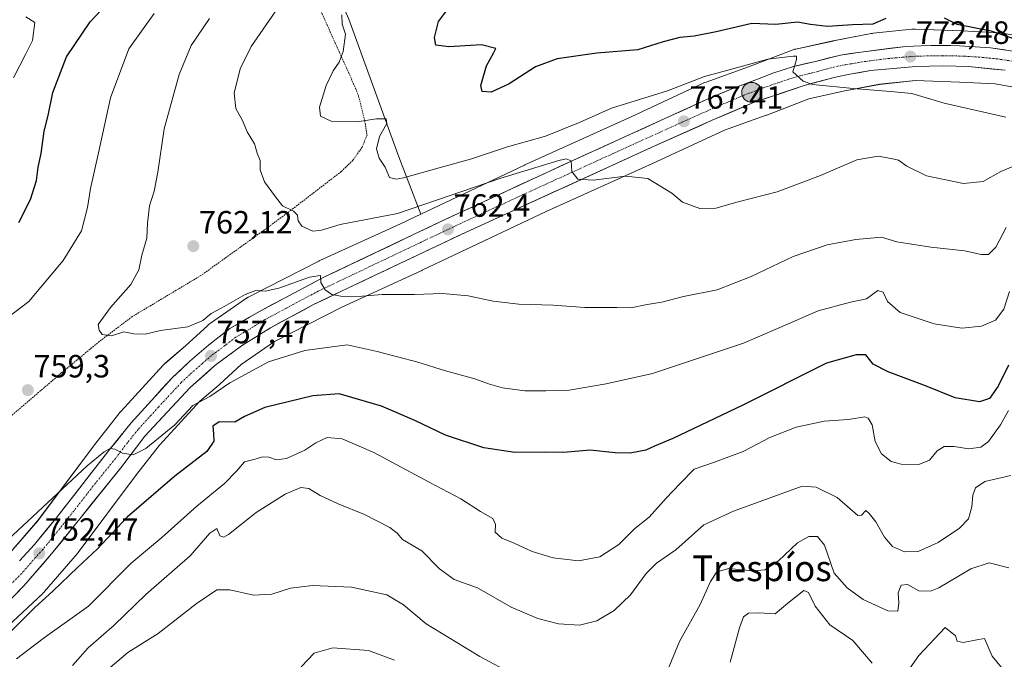
# Model space of a CAD drawing. Units: metres. Extents: x 655205 to 658670, y 4730176 to 4732566.
# Drawn here: x 656259 to 656566, y 4731122 to 4731321 of the extents above; entities that cross this region are included whole.
import ezdxf
from ezdxf.enums import TextEntityAlignment as Align

# ---------------------------------------------------------------- set-up
doc = ezdxf.new("R2010")
doc.units = ezdxf.units.M
doc.header["$MEASUREMENT"] = 0
doc.linetypes.add('TRAZO_Y_PUNTO', pattern=[1, 0.5, -0.25, 0, -0.25])
doc.linetypes.add('TRAZOS', pattern=[0.75, 0.5, -0.25])
for name, color, linetype, lineweight in [('Alambrada', 19, 'TRAZOS', 0), ('Arbolado forestal CxS', 92, 'Continuous', 0), ('Carretera de calzada única', 19, 'Continuous', 13), ('Carretera de calzada única Cxs', 19, 'Continuous', 13), ('Carretera de calzada única eje', 19, 'TRAZO_Y_PUNTO', 0), ('Carátula', 7, 'Continuous', 5), ('Curva de nivel maestra', 36, 'Continuous', 30), ('Curva de nivel normal', 36, 'Continuous', 0), ('Matorral CxS', 135, 'Continuous', 0), ('Núcleo urbano CxS', 19, 'Continuous', 0), ('Punto de cota en terreno', 7, 'Continuous', 0), ('Punto kilométrico de carretera', 7, 'Continuous', 0), ('Rótulo de punto de cota en terreno', 19, 'Continuous', 0), ('Texto cartográfico', 19, 'Continuous', 0)]:
    doc.layers.add(name, color=color, linetype=linetype, lineweight=lineweight)
doc.styles.add('Arial', font='txt', dxfattribs={"height": 0.2})

# ---------------------------------------------------------------- blocks, each defined once
blk = doc.blocks.new('*U152')
at = {"layer": 'Núcleo urbano CxS', "color": 19, "linetype": 'Continuous', "lineweight": 0}
for points in [[(656255.3049, 4731153.8635, 751.9685), (656264.9873, 4731165.0922, 752.9944), (656282.9681, 4731189.1426, 754.9076), (656283.0287, 4731189.2225, 754.9217), (656283.0855, 4731189.2955, 754.9345), (656290.5587, 4731198.8043, 755.8171), (656290.8341, 4731199.1359, 755.8541), (656290.9517, 4731199.267, 755.8643), (656304.028, 4731213.5307, 756.8787), (656304.2681, 4731213.7817, 756.93), (656304.6501, 4731214.1395, 756.9945), (656304.7401, 4731214.2173, 757.0069), (656310.9755, 4731219.5239, 757.4329), (656317.934, 4731225.9252, 758.2377), (656318.0757, 4731226.0521, 758.2492), (656318.4803, 4731226.3843, 758.2752), (656318.7979, 4731226.616, 758.2891), (656330.0071, 4731234.3727, 758.9593), (656330.1149, 4731234.4462, 758.973), (656330.5595, 4731234.7223, 759.0234), (656330.9285, 4731234.9227, 759.0585), (656352.5449, 4731245.9333, 760.4443), (656352.6375, 4731245.9797, 760.4474), (656352.8395, 4731246.0762, 760.4532), (656377.8864, 4731257.5685, 761.6768), (656384.2567, 4731260.5757, 762.2123), (656416.5437, 4731275.8173, 764.4745), (656416.6535, 4731275.8682, 764.4703), (656449.7167, 4731290.8696, 766.4281), (656472.3723, 4731301.3667, 768.0409), (656472.6741, 4731301.4991, 768.0674), (656473.0504, 4731301.6439, 768.1057), (656486.2957, 4731306.3638, 769.1588), (656499.8085, 4731311.5807, 770.0705), (656500.1185, 4731311.6933, 770.1001), (656500.6195, 4731311.8451, 770.1502), (656500.9855, 4731311.9341, 770.1882), (656512.4609, 4731314.436, 771.2744), (656512.6043, 4731314.4659, 771.2817), (656512.6589, 4731314.4767, 771.2849), (656524.4011, 4731316.7273, 771.9662), (656524.8627, 4731316.8021, 771.997), (656525.0771, 4731316.8273, 772.0112), (656537.0873, 4731318.0801, 772.8308), (656537.3943, 4731318.1063, 772.8482), (656537.7373, 4731318.1175, 772.8764), (656537.9175, 4731318.1233, 772.8933), (656538.1956, 4731318.1185, 772.9192), (656552.6069, 4731317.6166, 774.0064), (656552.7421, 4731317.6105, 774.0133), (656564.3264, 4731317.0105, 774.7296), (656564.4357, 4731317.0041, 774.7377), (656564.9567, 4731316.9526, 774.7756), (656565.3184, 4731316.8967, 774.8017), (656582.1303, 4731313.8956, 776.2594)], [(656579.2657, 4731298.1543, 773.5827), (656562.9987, 4731301.0582, 772.585), (656551.9819, 4731301.6287, 771.8555), (656538.1942, 4731302.1091, 770.564), (656527.0773, 4731300.9495, 769.746), (656515.7703, 4731298.7819, 768.6675), (656504.9963, 4731296.4329, 768.034), (656491.9611, 4731291.4001, 767.0906), (656491.765, 4731291.3273, 767.0722), (656478.7661, 4731286.6955, 766.2213), (656456.4146, 4731276.3392, 765.2356), (656456.3565, 4731276.3125, 765.2326), (656423.3192, 4731261.3229, 763.4967), (656384.6773, 4731243.0813, 760.6976), (656384.5985, 4731243.0447, 760.6933), (656359.6609, 4731231.6023, 757.7644), (656338.6697, 4731220.9101, 755.268), (656328.3585, 4731213.7748, 754.5083), (656321.6943, 4731207.6442, 753.7115), (656321.5527, 4731207.5171, 753.7048), (656321.463, 4731207.4396, 753.7041), (656315.4871, 4731202.3539, 752.9723), (656302.9509, 4731188.6791, 752.5783), (656295.7249, 4731179.4852, 751.7844), (656277.6351, 4731155.2889, 749.5546), (656277.5745, 4731155.2089, 749.539), (656277.2866, 4731154.8547, 749.5017), (656267.1451, 4731143.0939, 748.1948), (656267.1011, 4731143.0433, 748.1861), (656266.7433, 4731142.6614, 748.1361), (656266.5587, 4731142.4825, 748.1264), (656254.0155, 4731130.7208, 748.4966)]]:
    blk.add_polyline3d(points, dxfattribs=at)
blk = doc.blocks.new('*U153')
at = {"layer": 'Matorral CxS', "color": 135, "linetype": 'Continuous', "lineweight": 0}
blk.add_polyline3d([(656254.0155, 4731130.7208, 748.4966), (656266.5587, 4731142.4825, 748.1264), (656266.7433, 4731142.6614, 748.1361), (656267.1011, 4731143.0433, 748.1861), (656267.1451, 4731143.0939, 748.1948), (656277.2866, 4731154.8547, 749.5017), (656277.5745, 4731155.2089, 749.539), (656277.6351, 4731155.2889, 749.5546), (656295.7249, 4731179.4852, 751.7844), (656302.9509, 4731188.6791, 752.5783), (656315.4871, 4731202.3539, 752.9723), (656321.463, 4731207.4396, 753.7041), (656321.5527, 4731207.5171, 753.7048), (656321.6943, 4731207.6442, 753.7115), (656328.3585, 4731213.7748, 754.5083), (656338.6697, 4731220.9101, 755.268), (656359.6609, 4731231.6023, 757.7644), (656384.5985, 4731243.0447, 760.6933), (656384.6773, 4731243.0813, 760.6976), (656423.3192, 4731261.3229, 763.4967), (656456.3565, 4731276.3125, 765.2326), (656456.4146, 4731276.3392, 765.2356), (656478.7661, 4731286.6955, 766.2213), (656491.765, 4731291.3273, 767.0722), (656491.9611, 4731291.4001, 767.0906), (656504.9963, 4731296.4329, 768.034), (656515.7703, 4731298.7819, 768.6675), (656527.0773, 4731300.9495, 769.746), (656538.1942, 4731302.1091, 770.564), (656551.9819, 4731301.6287, 771.8555), (656562.9987, 4731301.0582, 772.585), (656579.2657, 4731298.1543, 773.5827)], dxfattribs=at)
blk = doc.blocks.new('*U173')
at = {"layer": 'Curva de nivel normal', "color": 36, "linetype": 'Continuous', "lineweight": 0}
for points in [[(656277.16, 4731110.65, 735), (656293.01, 4731124.09, 735), (656302.46, 4731130.01, 735), (656314.37, 4731139.24, 735), (656320.79, 4731143.62, 735), (656324.78, 4731143.63, 735), (656332.21, 4731141.98, 735), (656337.85, 4731142.27, 735), (656343.74, 4731144.12, 735), (656350.5, 4731144.99, 735), (656362.68, 4731144.4, 735), (656373.65, 4731142.08, 735), (656378.91, 4731138.95, 735), (656385.95, 4731133.06, 735), (656402.58, 4731122.84, 735), (656413.13, 4731117.22, 735)], [(656457.99, 4731111.28, 735), (656464.8, 4731127.55, 735), (656471.18, 4731139.04, 735), (656474.46, 4731146.21, 735), (656476.4, 4731149.24, 735), (656480.16, 4731150.22, 735), (656487.55, 4731149.52, 735), (656491.34, 4731149.82, 735), (656495.55, 4731152.63, 735), (656501.52, 4731158.29, 735), (656505.03, 4731160.23, 735), (656507.72, 4731160.2, 735), (656509.88, 4731157.53, 735), (656512.94, 4731148.76, 735), (656516.95, 4731144.25, 735), (656521.99, 4731140.6, 735), (656529.65, 4731137.09, 735), (656532.69, 4731137.03, 735), (656533.06, 4731139.53, 735), (656532.8, 4731142.73, 735), (656533.82, 4731145.06, 735), (656535.72, 4731145.26, 735), (656539.28, 4731143.31, 735), (656542.91, 4731143.24, 735), (656545.52, 4731144.22, 735), (656555.41, 4731150.17, 735), (656561.12, 4731152.03, 735), (656567.34, 4731150.52, 735)]]:
    blk.add_polyline3d(points, dxfattribs=at)
blk = doc.blocks.new('*U182')
at = {"layer": 'Curva de nivel normal', "color": 36, "linetype": 'Continuous', "lineweight": 0}
blk.add_polyline3d([(656338.9, 4731323.51, 765), (656331.4, 4731312.75, 765), (656328.02, 4731305.74, 765), (656326.17, 4731298.24, 765), (656326.67, 4731293.43, 765), (656328.7, 4731289.68, 765), (656330.24, 4731286.15, 765), (656332.5, 4731282.47, 765), (656333.34, 4731279.55, 765), (656334.23, 4731277.24, 765), (656334.28, 4731274.33, 765), (656335.6, 4731270.6, 765), (656338.99, 4731265.93, 765), (656341.24, 4731263.15, 765), (656344.67, 4731261.51, 765), (656345.91, 4731260.25, 765), (656346.06, 4731258.45, 765), (656347.2, 4731256.82, 765), (656350.6, 4731255.21, 765), (656353.38, 4731255.51, 765), (656359.16, 4731257.34, 765), (656377.04, 4731260.76, 765), (656409.11, 4731271.7, 765), (656427.2, 4731277.27, 765), (656429.53, 4731277.74, 765), (656431.06, 4731277.16, 765), (656431.26, 4731273.77, 765), (656433.18, 4731271.44, 765), (656437.89, 4731271.17, 765), (656447.97, 4731272.38, 765), (656454.88, 4731271.67, 765), (656462.44, 4731267.11, 765), (656465.72, 4731264.28, 765), (656471.09, 4731262.29, 765), (656476.04, 4731262.44, 765), (656483.01, 4731264.36, 765), (656495.13, 4731267.48, 765), (656508.66, 4731272.6, 765), (656519.99, 4731277.5, 765), (656526.65, 4731278.55, 765), (656530.65, 4731277.84, 765), (656532.98, 4731277.33, 765), (656535.5, 4731275.43, 765), (656541.71, 4731272.5, 765), (656553.16, 4731270.04, 765), (656559.31, 4731270.72, 765), (656564.75, 4731273.85, 765), (656569.74, 4731275.87, 765)], dxfattribs=at)
blk = doc.blocks.new('*U187')
at = {"layer": 'Curva de nivel normal', "color": 36, "linetype": 'Continuous', "lineweight": 0}
blk.add_polyline3d([(656566.48, 4731256.35, 760), (656563.27, 4731250.22, 760), (656560.98, 4731248.02, 760), (656558.63, 4731248, 760), (656553.59, 4731249.16, 760), (656542.96, 4731250.23, 760), (656532.39, 4731251.92, 760), (656527.62, 4731253.4, 760), (656519.62, 4731252.64, 760), (656510.77, 4731250.98, 760), (656500.15, 4731247.4, 760), (656487.09, 4731241.18, 760), (656476.52, 4731237.04, 760), (656465.99, 4731234.88, 760), (656459.32, 4731233.11, 760), (656454.66, 4731232.4, 760), (656449.66, 4731231.41, 760), (656445.28, 4731231.5, 760), (656435.34, 4731231.46, 760), (656425.46, 4731232.2, 760), (656414.77, 4731232.49, 760), (656406.82, 4731233.49, 760), (656399, 4731235.16, 760), (656390.98, 4731235.82, 760), (656382.27, 4731235.51, 760), (656372.24, 4731235.56, 760), (656366.02, 4731235.03, 760), (656359.84, 4731234.87, 760), (656356.55, 4731235.53, 760), (656354.52, 4731237, 760), (656353.18, 4731239.24, 760), (656353.02, 4731241.41, 760), (656349.58, 4731240.97, 760), (656340.1, 4731237.49, 760), (656335.81, 4731236.53, 760), (656332.89, 4731236.78, 760), (656329.61, 4731235.52, 760), (656322.34, 4731231.38, 760), (656318.95, 4731229.6, 760), (656316.42, 4731227.48, 760), (656311.78, 4731225.52, 760), (656303.26, 4731224.31, 760), (656298.43, 4731223.16, 760), (656294.92, 4731223.32, 760), (656291.86, 4731223.93, 760), (656287.97, 4731222.69, 760), (656285.04, 4731223.09, 760), (656284.08, 4731224.48, 760), (656283.86, 4731226.23, 760), (656287.68, 4731231.54, 760), (656293.98, 4731238.64, 760), (656296.49, 4731243.24, 760), (656297.37, 4731247.81, 760), (656298.99, 4731253.1, 760), (656299.18, 4731257.73, 760), (656299.81, 4731263.15, 760), (656301.3, 4731267.73, 760), (656302.37, 4731273.66, 760), (656304.32, 4731287.13, 760), (656309, 4731304.06, 760), (656312.81, 4731313.06, 760), (656318.48, 4731321.39, 760)], dxfattribs=at)
blk = doc.blocks.new('*U192')
at = {"layer": 'Curva de nivel normal', "color": 36, "linetype": 'Continuous', "lineweight": 0}
for points in [[(656564.98, 4731119.42, 730), (656562.06, 4731122.97, 730), (656559.7, 4731128.48, 730), (656557.32, 4731128.09, 730), (656553.12, 4731127.23, 730), (656551.16, 4731127.63, 730), (656550.64, 4731129.34, 730), (656547.45, 4731131.89, 730), (656539.25, 4731123.2, 730), (656536.56, 4731119.36, 730)], [(656524.78, 4731120.78, 730), (656518.68, 4731127.81, 730), (656511.58, 4731132.73, 730), (656507.02, 4731138.58, 730), (656504.92, 4731142.78, 730), (656503.52, 4731143.44, 730), (656498.5, 4731139.46, 730), (656494.54, 4731136.19, 730), (656489.5, 4731136.48, 730), (656486.29, 4731136.34, 730), (656484.72, 4731135.26, 730), (656483.48, 4731131.78, 730), (656480.56, 4731121.09, 730)], [(656376.02, 4731121.78, 730), (656367.94, 4731124.69, 730), (656356.91, 4731125.52, 730), (656351.08, 4731123.86, 730), (656347.01, 4731119.7, 730)]]:
    blk.add_polyline3d(points, dxfattribs=at)
blk = doc.blocks.new('*U201')
at = {"layer": 'Curva de nivel normal', "color": 36, "linetype": 'Continuous', "lineweight": 0}
for points in [[(656567.49, 4731236.49, 755), (656565.75, 4731231, 755), (656563.15, 4731227.57, 755), (656558.74, 4731225.68, 755), (656552.65, 4731225.03, 755), (656544.08, 4731226.46, 755), (656533.43, 4731229.9, 755), (656529.54, 4731233.38, 755), (656528.22, 4731236.29, 755), (656526.52, 4731236.79, 755), (656522.98, 4731234.21, 755), (656517.98, 4731233.14, 755), (656507.95, 4731230.47, 755), (656495.31, 4731224.92, 755), (656484.66, 4731220.42, 755), (656456.32, 4731210.93, 755), (656442, 4731207.71, 755), (656430.38, 4731205.78, 755), (656423.15, 4731205.53, 755), (656416.6, 4731205.53, 755), (656409.64, 4731206.52, 755), (656405.27, 4731207.7, 755), (656401.08, 4731209.26, 755), (656391.94, 4731211.75, 755), (656383.33, 4731214.48, 755), (656370.67, 4731217.81, 755), (656361.34, 4731219.9, 755), (656348.12, 4731218.16, 755), (656336.8, 4731214.54, 755), (656324.78, 4731208.08, 755), (656318.63, 4731203.82, 755), (656313.32, 4731201.04, 755), (656307.64, 4731194.96, 755), (656298.67, 4731187.64, 755), (656294.68, 4731185.67, 755), (656291.35, 4731186.18, 755), (656289.02, 4731187.38, 755), (656287.55, 4731187.58, 755), (656285.71, 4731186.55, 755), (656280.35, 4731182.22, 755), (656249.52, 4731153.48, 755)], [(656253.02, 4731226.37, 755), (656262.24, 4731233.35, 755), (656272.91, 4731246.07, 755), (656278.6, 4731255.36, 755), (656280.53, 4731262.57, 755), (656281.41, 4731268.5, 755), (656283.94, 4731279.63, 755), (656287.66, 4731296.77, 755), (656293.41, 4731312, 755), (656301.27, 4731322.96, 755)]]:
    blk.add_polyline3d(points, dxfattribs=at)
blk = doc.blocks.new('*U204')
at = {"layer": 'Curva de nivel normal', "color": 36, "linetype": 'Continuous', "lineweight": 0}
for points in [[(656261.34, 4731321.98, 745), (656264.1, 4731320.18, 745), (656263.37, 4731314.62, 745), (656261.17, 4731310.19, 745), (656257.42, 4731303.01, 745)], [(656258.37, 4731122.14, 745), (656266.73, 4731128.48, 745), (656280.84, 4731138.54, 745), (656294.05, 4731151.89, 745), (656303.68, 4731159.9, 745), (656314.53, 4731169.61, 745), (656323.1, 4731176.75, 745), (656326.86, 4731180.56, 745), (656329.34, 4731183.45, 745), (656332.68, 4731184.31, 745), (656334.97, 4731185.03, 745), (656336.93, 4731184.96, 745), (656339.32, 4731184.05, 745), (656342.41, 4731184.46, 745), (656348.14, 4731187.09, 745), (656351.54, 4731189.4, 745), (656355.06, 4731191.04, 745), (656359.75, 4731190.58, 745), (656369.68, 4731186.36, 745), (656386.88, 4731177.08, 745), (656396.73, 4731171.97, 745), (656402.85, 4731168.05, 745), (656406.72, 4731165.8, 745), (656407.52, 4731163.96, 745), (656407.4, 4731161.57, 745), (656409.46, 4731159.74, 745), (656413.36, 4731158.18, 745), (656418.94, 4731155.54, 745), (656425.45, 4731153.53, 745), (656433.34, 4731152.6, 745), (656439.95, 4731153.88, 745), (656445.94, 4731157.74, 745), (656450.86, 4731162.72, 745), (656455.32, 4731166.23, 745), (656460.66, 4731172.18, 745), (656464.99, 4731176.73, 745), (656469.32, 4731181.19, 745), (656475.66, 4731183.36, 745), (656484.64, 4731186.66, 745), (656492.94, 4731191.04, 745), (656501.14, 4731194.3, 745), (656509.81, 4731196.08, 745), (656517.4, 4731196.63, 745), (656522.48, 4731197.45, 745), (656523.52, 4731197.07, 745), (656524.78, 4731194.95, 745), (656525.66, 4731189.82, 745), (656527.61, 4731185.97, 745), (656530.64, 4731183.59, 745), (656533.81, 4731182.69, 745), (656539.32, 4731182.68, 745), (656542.58, 4731183.93, 745), (656545.01, 4731186.91, 745), (656547.17, 4731188.23, 745), (656550.29, 4731188.18, 745), (656554.81, 4731187.52, 745), (656558.55, 4731187.98, 745), (656560.97, 4731189.79, 745), (656564.7, 4731194.98, 745), (656567.18, 4731199.41, 745)]]:
    blk.add_polyline3d(points, dxfattribs=at)
blk = doc.blocks.new('*U206')
at = {"layer": 'Curva de nivel normal', "color": 36, "linetype": 'Continuous', "lineweight": 0}
blk.add_polyline3d([(656359.69, 4731322.56, 770), (656359.73, 4731319.72, 770), (656360.8, 4731316.56, 770), (656360.06, 4731311.12, 770), (656358.84, 4731307.8, 770), (656356.94, 4731305.12, 770), (656354.75, 4731300.6, 770), (656352.76, 4731293.85, 770), (656353.06, 4731291.08, 770), (656356.3, 4731289.49, 770), (656364.34, 4731289.32, 770), (656370.49, 4731290.21, 770), (656373.51, 4731290.2, 770), (656373.68, 4731288.76, 770), (656371.42, 4731284.74, 770), (656370.49, 4731280.84, 770), (656371.28, 4731277.96, 770), (656373.15, 4731275.16, 770), (656374.46, 4731272, 770), (656376.59, 4731271.41, 770), (656378.85, 4731271.82, 770), (656390, 4731274.98, 770), (656399.74, 4731277.67, 770), (656411.28, 4731281.49, 770), (656423.03, 4731284.84, 770), (656433.84, 4731289.2, 770), (656443.62, 4731293.54, 770), (656460.99, 4731298.96, 770), (656472.6, 4731303.36, 770), (656481.42, 4731305.8, 770), (656492.3, 4731308.76, 770), (656500.17, 4731309.76, 770), (656501.22, 4731309.69, 770), (656501.22, 4731308.73, 770), (656500.1, 4731304.84, 770), (656503.24, 4731301.97, 770), (656506.23, 4731300.93, 770), (656518.81, 4731299.7, 770), (656530.5, 4731298.67, 770), (656537.05, 4731298.11, 770), (656547.21, 4731295.08, 770), (656566.4, 4731290.69, 770)], dxfattribs=at)
blk = doc.blocks.new('*U228')
at = {"layer": 'Curva de nivel maestra', "color": 36, "linetype": 'Continuous', "lineweight": 30}
for points in [[(656568.8, 4731315.07, 775), (656561.82, 4731317.5, 775), (656551.19, 4731319.57, 775), (656547.26, 4731321.56, 775)], [(656529.05, 4731321.42, 775), (656524.94, 4731319.68, 775), (656518.6, 4731319.43, 775), (656510.86, 4731318.96, 775), (656505.54, 4731319.61, 775), (656501.55, 4731320.28, 775), (656494.81, 4731319.54, 775), (656487.24, 4731319.89, 775), (656476.24, 4731317.34, 775), (656469.32, 4731315.93, 775), (656464.84, 4731315.53, 775), (656459.7, 4731314.13, 775), (656451.84, 4731311.69, 775), (656439, 4731310.6, 775), (656426.67, 4731308.87, 775), (656420, 4731306.43, 775), (656411.78, 4731301.12, 775), (656406.11, 4731298.56, 775), (656403.38, 4731298.76, 775), (656402.98, 4731300.63, 775), (656404.66, 4731306.72, 775), (656407.03, 4731310.85, 775), (656407.58, 4731312.14, 775), (656403.17, 4731313.29, 775), (656392.97, 4731312.57, 775), (656388.91, 4731313.1, 775), (656388.55, 4731315.48, 775), (656389.75, 4731320.55, 775), (656392.3, 4731323.86, 775)]]:
    blk.add_polyline3d(points, dxfattribs=at)
blk = doc.blocks.new('*U230')
at = {"layer": 'Curva de nivel maestra', "color": 36, "linetype": 'Continuous', "lineweight": 30}
for points in [[(656567.15, 4731213.58, 750), (656563.99, 4731207.05, 750), (656561.23, 4731203.14, 750), (656558.2, 4731202.17, 750), (656550.63, 4731203.4, 750), (656541.4, 4731207.16, 750), (656529.68, 4731211.44, 750), (656525.06, 4731213.88, 750), (656522.82, 4731216.8, 750), (656519.72, 4731216.81, 750), (656510.5, 4731214.17, 750), (656484.32, 4731201, 750), (656462.66, 4731190.71, 750), (656456.99, 4731188.34, 750), (656454.32, 4731187.14, 750), (656449.41, 4731186.2, 750), (656444.71, 4731186.24, 750), (656436.97, 4731187.04, 750), (656428.66, 4731186.41, 750), (656422.97, 4731186.5, 750), (656413.52, 4731186.38, 750), (656403.87, 4731187.79, 750), (656391.97, 4731191.77, 750), (656382.34, 4731196.34, 750), (656372.03, 4731200.78, 750), (656358.82, 4731204.65, 750), (656350.63, 4731203.99, 750), (656335.68, 4731200.34, 750), (656329.34, 4731197.59, 750), (656326.34, 4731195.78, 750), (656321.48, 4731195.94, 750), (656319.49, 4731194.58, 750), (656319.77, 4731192.17, 750), (656319.87, 4731189.89, 750), (656317.65, 4731186.64, 750), (656307.71, 4731178.97, 750), (656292.82, 4731166.22, 750), (656283.57, 4731156.41, 750), (656277.35, 4731150.57, 750), (656269.85, 4731143.33, 750), (656264.02, 4731138.07, 750), (656255.69, 4731129.74, 750)], [(656259.09, 4731257.98, 750), (656262.73, 4731265.07, 750), (656264.63, 4731270.98, 750), (656265.18, 4731275.22, 750), (656266.03, 4731279.41, 750), (656267, 4731286.38, 750), (656268.22, 4731291.27, 750), (656269.69, 4731298.4, 750), (656273.94, 4731309.55, 750), (656281.3, 4731320.42, 750), (656288.18, 4731327.72, 750)]]:
    blk.add_polyline3d(points, dxfattribs=at)
blk = doc.blocks.new('5PATER')
at = {"layer": 'Carátula', "linetype": 'Continuous', "lineweight": 5}
h = blk.add_hatch(color=250, dxfattribs=at)
edge = h.paths.add_edge_path()
edge.add_ellipse((0, 0.01), major_axis=(-1.33, -1.34), ratio=0.999422, start_angle=0, end_angle=360)
blk = doc.blocks.new('5HITCA')
at = {"layer": 'Carátula', "linetype": 'Continuous', "lineweight": 5}
h = blk.add_hatch(color=1, dxfattribs=at)
edge = h.paths.add_edge_path()
edge.add_arc((0, 0), 3.1, 0.0011, 360.0011)
at = {"layer": 'Carátula', "color": 250, "linetype": 'Continuous', "lineweight": 5}
blk.add_circle((0, 0, 0), 3.1, dxfattribs=at)

msp = doc.modelspace()

# ---------------------------------------------------------------- linework, layer by layer
at = {"layer": 'Alambrada', "color": 19, "linetype": 'TRAZOS', "lineweight": 0}
msp.add_polyline3d([(656352.85, 4731324.45, 768.11), (656355.98, 4731317.48, 769.39), (656358.96, 4731310.86, 769.72), (656363.92, 4731299.74, 771.51), (656364.89, 4731297.31, 771.36), (656366.78, 4731289.63, 769.84), (656367.51, 4731285.22, 769.13), (656366.01, 4731281.43, 768.73), (656363.12, 4731277.33, 768.31), (656359.51, 4731273.83, 767.59), (656343.78, 4731261.73, 764.93), (656335.49, 4731255.58, 763.82), (656315.82, 4731241.46, 762.04), (656294.42, 4731228.65, 760.42), (656284.17, 4731220.91, 759.82), (656272.21, 4731210.99, 759.38), (656257.02, 4731198.01, 759.28)], dxfattribs=at)
at = {"layer": 'Arbolado forestal CxS', "color": 92, "linetype": 'Continuous', "lineweight": 0}
for points in [[(656022.27, 4731681.61, 790.96), (656030.44, 4731679.92, 791.29), (656053.83, 4731689.01, 791.49), (656082.42, 4731698.11, 792.35), (656185.09, 4731539.56, 726.99), (656201.98, 4731514.87, 718.91), (656185.09, 4731490.18, 716.44), (656194.18, 4731471.99, 721.47), (656211.08, 4731456.39, 732.74), (656240.97, 4731470.69, 742.24), (656246.56, 4731473.48, 744.52), (656290.35, 4731495.38, 757.39), (656315.04, 4731434.3, 749.56), (656326.74, 4731400.51, 748.06), (656361.83, 4731321.23, 770.61), (656377.42, 4731278.35, 770.64), (656384.26, 4731260.58, 762.21)], [(656361.83, 4731321.23, 770.61), (656377.42, 4731278.35, 770.64), (656384.26, 4731260.58, 762.21), (656377.89, 4731257.57, 761.68), (656352.84, 4731246.08, 760.45), (656352.64, 4731245.98, 760.45), (656352.54, 4731245.93, 760.44), (656330.93, 4731234.92, 759.06), (656330.56, 4731234.72, 759.02), (656330.11, 4731234.45, 758.97), (656330.01, 4731234.37, 758.96), (656318.8, 4731226.62, 758.29), (656318.48, 4731226.38, 758.28), (656318.08, 4731226.05, 758.25), (656317.93, 4731225.93, 758.24), (656310.98, 4731219.52, 757.43), (656304.74, 4731214.22, 757.01), (656304.65, 4731214.14, 756.99), (656304.27, 4731213.78, 756.93), (656304.03, 4731213.53, 756.88), (656290.95, 4731199.27, 755.86), (656290.83, 4731199.14, 755.85), (656290.56, 4731198.8, 755.82), (656283.09, 4731189.3, 754.93), (656283.03, 4731189.22, 754.92), (656282.97, 4731189.14, 754.91), (656264.99, 4731165.09, 752.99), (656255.3, 4731153.86, 751.97)], [(656384.26, 4731260.58, 762.21), (656377.89, 4731257.57, 761.68), (656352.84, 4731246.08, 760.45), (656352.64, 4731245.98, 760.45), (656352.54, 4731245.93, 760.44), (656330.93, 4731234.92, 759.06), (656330.56, 4731234.72, 759.02), (656330.11, 4731234.45, 758.97), (656330.01, 4731234.37, 758.96), (656318.8, 4731226.62, 758.29), (656318.48, 4731226.38, 758.28), (656318.08, 4731226.05, 758.25), (656317.93, 4731225.93, 758.24), (656310.98, 4731219.52, 757.43), (656304.74, 4731214.22, 757.01), (656304.65, 4731214.14, 756.99), (656304.27, 4731213.78, 756.93), (656304.03, 4731213.53, 756.88), (656290.95, 4731199.27, 755.86), (656290.83, 4731199.14, 755.85), (656290.56, 4731198.8, 755.82), (656283.09, 4731189.3, 754.93), (656283.03, 4731189.22, 754.92), (656282.97, 4731189.14, 754.91), (656264.99, 4731165.09, 752.99), (656255.3, 4731153.86, 751.97)]]:
    msp.add_polyline3d(points, dxfattribs=at)
at = {"layer": 'Carretera de calzada única', "color": 19, "linetype": 'Continuous', "lineweight": 13}
for points in [[(656259.38, 4731152.66), (656263.96, 4731157.71), (656270.72, 4731165.97), (656287.48, 4731187.36), (656294.11, 4731195.62), (656306.87, 4731209.63), (656312.37, 4731214.76), (656318.13, 4731219.76), (656324.85, 4731224.91), (656334.02, 4731230.27), (656354.03, 4731240.9), (656390.49, 4731258.23), (656405.51, 4731265.23), (656431.53, 4731277.25), (656474.16, 4731296.61), (656481.89, 4731299.9), (656489.07, 4731302.53), (656493.86, 4731304.47), (656500.24, 4731306.47), (656507.1, 4731308.08), (656514.86, 4731310.03), (656521.18, 4731310.99), (656535.2, 4731312.74), (656539.98, 4731312.98), (656546.26, 4731313.02), (656551.9, 4731312.95), (656561.62, 4731312.35), (656570.59, 4731310.96)], [(656566.16, 4731305.34), (656554.78, 4731306.47), (656546.77, 4731306.72), (656538.39, 4731306.47), (656524.26, 4731305.22), (656517.75, 4731304.09), (656513.37, 4731303.22), (656503.61, 4731300.59), (656487.82, 4731295.27), (656474.94, 4731289.77), (656457.09, 4731281.77), (656398.37, 4731254.97), (656370.05, 4731241.53), (656350.88, 4731232.4), (656337.45, 4731225.18), (656328.39, 4731219.53), (656320.18, 4731213.44), (656312.47, 4731206.62), (656298.36, 4731191.41), (656290.86, 4731181.61), (656278.48, 4731166.26), (656269.34, 4731154.79), (656260.68, 4731144.84), (656252.85, 4731136.94)]]:
    msp.add_lwpolyline(points, dxfattribs=at)
at = {"layer": 'Carretera de calzada única Cxs', "color": 19, "linetype": 'Continuous', "lineweight": 13}
for points in [[(656259.38, 4731152.66, 751.98), (656261.67, 4731155.19, 752.15), (656263.96, 4731157.71, 752.4), (656266.21, 4731160.46, 752.65), (656268.47, 4731163.22, 752.8), (656270.72, 4731165.97, 753.14), (656273.51, 4731169.54, 753.43), (656276.31, 4731173.1, 753.62), (656279.1, 4731176.67, 754.07), (656281.89, 4731180.23, 754.3), (656284.69, 4731183.8, 754.64), (656287.48, 4731187.36, 754.86), (656289.69, 4731190.11, 755.23), (656291.9, 4731192.87, 755.26), (656294.11, 4731195.62, 755.64), (656297.3, 4731199.12, 755.87), (656300.49, 4731202.63, 756.22), (656303.68, 4731206.13, 756.46), (656306.87, 4731209.63, 756.77), (656309.62, 4731212.2, 757.04), (656312.37, 4731214.76, 757.22), (656315.25, 4731217.26, 757.44), (656318.13, 4731219.76, 757.78), (656321.49, 4731222.34, 757.88), (656324.85, 4731224.91, 758.24), (656327.91, 4731226.7, 758.34), (656330.96, 4731228.48, 758.54), (656334.02, 4731230.27, 758.78), (656338.02, 4731232.4, 758.93), (656342.02, 4731234.52, 759.4), (656346.03, 4731236.65, 759.51), (656350.03, 4731238.77, 759.81), (656354.03, 4731240.9, 760.06), (656358.08, 4731242.83, 760.16), (656362.13, 4731244.75, 760.6), (656366.18, 4731246.68, 760.72), (656370.23, 4731248.6, 761.01), (656374.29, 4731250.53, 761.32), (656378.34, 4731252.45, 761.46), (656382.39, 4731254.38, 761.85), (656386.44, 4731256.3, 761.97), (656390.49, 4731258.23, 762.21), (656394.25, 4731259.98, 762.58), (656398, 4731261.73, 762.75), (656401.76, 4731263.48, 762.85), (656405.51, 4731265.23, 763.32), (656409.85, 4731267.23, 763.48), (656414.18, 4731269.24, 763.88), (656418.52, 4731271.24, 764.2), (656422.86, 4731273.24, 764.29), (656427.19, 4731275.25, 764.81), (656431.53, 4731277.25, 764.94), (656435.79, 4731279.19, 765.36), (656440.06, 4731281.12, 765.64), (656444.32, 4731283.06, 765.88), (656448.58, 4731284.99, 766.21), (656452.85, 4731286.93, 766.38), (656457.11, 4731288.87, 766.8), (656461.37, 4731290.8, 767.02), (656465.63, 4731292.74, 767.39), (656469.9, 4731294.67, 767.73), (656474.16, 4731296.61, 767.96), (656478.03, 4731298.26, 768.33), (656481.89, 4731299.9, 768.61), (656485.48, 4731301.22, 768.78), (656489.07, 4731302.53, 769.05), (656491.47, 4731303.5, 769.29), (656493.86, 4731304.47, 769.5), (656497.05, 4731305.47, 769.7), (656500.24, 4731306.47, 769.89), (656503.67, 4731307.28, 770.18), (656507.1, 4731308.08, 770.52), (656510.98, 4731309.06, 770.82), (656514.86, 4731310.03, 771.02), (656518.02, 4731310.51, 771.21), (656521.18, 4731310.99, 771.43), (656525.85, 4731311.57, 771.77), (656530.53, 4731312.16, 772.1), (656535.2, 4731312.74, 772.52), (656539.98, 4731312.98, 772.79), (656543.12, 4731313, 772.99), (656546.26, 4731313.02, 773.25), (656549.08, 4731312.99, 773.41), (656551.9, 4731312.95, 773.58), (656556.76, 4731312.65, 773.92), (656561.62, 4731312.35, 774.24), (656566.11, 4731311.66, 774.55)], [(656566.16, 4731305.34, 774.3), (656562.37, 4731305.72, 774.02), (656558.57, 4731306.09, 773.71), (656554.78, 4731306.47, 773.43), (656550.78, 4731306.6, 773.14), (656546.77, 4731306.72, 772.87), (656542.58, 4731306.6, 772.47), (656538.39, 4731306.47, 771.96), (656533.68, 4731306.05, 771.64), (656528.97, 4731305.64, 771.52), (656524.26, 4731305.22, 771.27), (656521.01, 4731304.66, 771.04), (656517.75, 4731304.09, 770.84), (656513.37, 4731303.22, 770.53), (656510.12, 4731302.34, 770.2), (656506.86, 4731301.47, 769.95), (656503.61, 4731300.59, 769.73), (656499.66, 4731299.26, 769.5), (656495.72, 4731297.93, 769.2), (656491.77, 4731296.6, 768.78), (656487.82, 4731295.27, 768.54), (656483.53, 4731293.44, 768.34), (656479.23, 4731291.6, 767.87), (656474.94, 4731289.77, 767.62), (656470.48, 4731287.77, 767.4), (656466.02, 4731285.77, 766.9), (656461.55, 4731283.77, 766.83), (656457.09, 4731281.77, 766.36), (656452.57, 4731279.71, 766.1), (656448.06, 4731277.65, 765.85), (656443.54, 4731275.59, 765.5), (656439.02, 4731273.52, 765.3), (656434.51, 4731271.46, 764.85), (656429.99, 4731269.4, 764.55), (656425.47, 4731267.34, 764.33), (656420.95, 4731265.28, 763.98), (656416.44, 4731263.22, 763.75), (656411.92, 4731261.15, 763.36), (656407.4, 4731259.09, 763.15), (656402.89, 4731257.03, 762.86), (656398.37, 4731254.97, 762.59), (656394.32, 4731253.05, 762.36), (656390.28, 4731251.13, 761.99), (656386.23, 4731249.21, 761.77), (656382.19, 4731247.29, 761.52), (656378.14, 4731245.37, 761.21), (656374.1, 4731243.45, 760.99), (656370.05, 4731241.53, 760.69), (656366.22, 4731239.7, 760.47), (656362.38, 4731237.88, 760.23), (656358.55, 4731236.05, 759.94), (656354.71, 4731234.23, 759.7), (656350.88, 4731232.4, 759.48), (656347.52, 4731230.6, 759.18), (656344.17, 4731228.79, 758.96), (656340.81, 4731226.99, 758.63), (656337.45, 4731225.18, 758.39), (656334.43, 4731223.3, 758.18), (656331.41, 4731221.41, 757.77), (656328.39, 4731219.53, 757.65), (656325.65, 4731217.5, 757.53), (656322.92, 4731215.47, 757.26), (656320.18, 4731213.44, 757.18), (656317.61, 4731211.17, 756.84), (656315.04, 4731208.89, 756.7), (656312.47, 4731206.62, 756.39), (656309.65, 4731203.58, 756.12), (656306.83, 4731200.54, 755.97), (656304, 4731197.49, 755.72), (656301.18, 4731194.45, 755.51), (656298.36, 4731191.41, 755.24), (656295.86, 4731188.14, 755.11), (656293.36, 4731184.88, 754.86), (656290.86, 4731181.61, 754.61), (656287.77, 4731177.77, 754.28), (656284.67, 4731173.94, 754.03), (656281.58, 4731170.1, 753.77), (656278.48, 4731166.26, 753.49), (656275.43, 4731162.44, 753.21), (656272.39, 4731158.61, 752.94), (656269.34, 4731154.79, 752.58), (656266.45, 4731151.47, 752.41), (656263.57, 4731148.16, 752.1), (656260.68, 4731144.84, 751.83), (656258.07, 4731142.21, 751.55)]]:
    msp.add_polyline3d(points, dxfattribs=at)
at = {"layer": 'Carretera de calzada única eje', "color": 19, "linetype": 'TRAZO_Y_PUNTO', "lineweight": 0}
msp.add_lwpolyline([(656568.38, 4731308.15), (656563.89, 4731308.84), (656558.2, 4731309.41), (656553.34, 4731309.71), (656549.33, 4731309.83), (656546.51, 4731309.87), (656543.38, 4731309.85), (656539.18, 4731309.72), (656536.79, 4731309.6), (656529.73, 4731308.98), (656522.72, 4731308.1), (656519.47, 4731307.54), (656516.31, 4731307.06), (656514.11, 4731306.62), (656510.23, 4731305.65), (656505.35, 4731304.33), (656501.92, 4731303.53), (656498.73, 4731302.53), (656490.84, 4731299.87), (656488.44, 4731298.9), (656484.85, 4731297.58), (656478.41, 4731294.83), (656474.55, 4731293.19), (656465.63, 4731289.19), (656444.31, 4731279.51), (656414.95, 4731266.11), (656401.94, 4731260.1), (656394.43, 4731256.6), (656380.27, 4731249.88), (656352.45, 4731236.65), (656342.45, 4731231.33), (656335.73, 4731227.72), (656331.2, 4731224.9), (656326.62, 4731222.22), (656323.26, 4731219.64), (656319.15, 4731216.6), (656316.27, 4731214.1), (656312.42, 4731210.69), (656309.67, 4731208.12), (656302.61, 4731200.52), (656296.23, 4731193.51), (656292.92, 4731189.38), (656289.17, 4731184.48), (656282.98, 4731176.81), (656274.6, 4731166.11), (656270.03, 4731160.38), (656266.65, 4731156.25), (656264.36, 4731153.72), (656260.03, 4731148.75), (656254.54, 4731143.22)], dxfattribs=at)
at = {"layer": 'Curva de nivel normal', "color": 36, "linetype": 'Continuous', "lineweight": 0}
msp.add_polyline3d([(656275.8, 4731120.08, 740), (656280.66, 4731125.55, 740), (656288.83, 4731132.6, 740), (656298.61, 4731142.12, 740), (656312.41, 4731154.19, 740), (656318.62, 4731161.31, 740), (656320.79, 4731162.66, 740), (656321.71, 4731160.42, 740), (656322.95, 4731159.99, 740), (656324.43, 4731160.88, 740), (656333.01, 4731167.72, 740), (656342.06, 4731173.36, 740), (656346.91, 4731175.42, 740), (656349.42, 4731175.15, 740), (656352.93, 4731173, 740), (656358.56, 4731170.37, 740), (656366.7, 4731167.07, 740), (656374.56, 4731163.04, 740), (656376.94, 4731161.31, 740), (656378.51, 4731159.28, 740), (656384.61, 4731155.81, 740), (656390.12, 4731150.12, 740), (656394.68, 4731146.85, 740), (656401.93, 4731144.27, 740), (656412.34, 4731138.25, 740), (656420.66, 4731134.71, 740), (656427.15, 4731133.09, 740), (656433.61, 4731132.66, 740), (656439.07, 4731134, 740), (656444.41, 4731137.14, 740), (656449.52, 4731142.06, 740), (656454.39, 4731148.68, 740), (656457.66, 4731151.87, 740), (656463.66, 4731156.12, 740), (656472.34, 4731163.85, 740), (656481.62, 4731168.1, 740), (656502.99, 4731175.9, 740), (656507.31, 4731175.58, 740), (656513.9, 4731172.34, 740), (656520.24, 4731166.79, 740), (656521.42, 4731166.83, 740), (656522.74, 4731168.34, 740), (656523.82, 4731167.43, 740), (656525.91, 4731164.74, 740), (656528.58, 4731160.03, 740), (656531.08, 4731157.16, 740), (656534.86, 4731155.42, 740), (656539.05, 4731155.52, 740), (656545.25, 4731158.37, 740), (656551.97, 4731162.78, 740), (656554.75, 4731165.73, 740), (656555.76, 4731169.41, 740), (656556.12, 4731173.08, 740), (656556.87, 4731175.41, 740), (656559.87, 4731177.35, 740), (656567.88, 4731179.16, 740)], dxfattribs=at)
at = {"layer": 'Matorral CxS', "color": 135, "linetype": 'Continuous', "lineweight": 0}
for points in [[(656022.27, 4731681.61, 790.96), (656030.44, 4731679.92, 791.29), (656053.83, 4731689.01, 791.49), (656082.42, 4731698.11, 792.35), (656185.09, 4731539.56, 726.99), (656201.98, 4731514.87, 718.91), (656185.09, 4731490.18, 716.44), (656194.18, 4731471.99, 721.47), (656211.08, 4731456.39, 732.74), (656240.97, 4731470.69, 742.24), (656246.56, 4731473.48, 744.52), (656290.35, 4731495.38, 757.39), (656315.04, 4731434.3, 749.56), (656326.74, 4731400.51, 748.06), (656361.83, 4731321.23, 770.61), (656377.42, 4731278.35, 770.64), (656384.26, 4731260.58, 762.21)], [(656582.13, 4731313.9, 776.26), (656565.32, 4731316.9, 774.8), (656564.96, 4731316.95, 774.78), (656564.44, 4731317, 774.74), (656564.33, 4731317.01, 774.73), (656552.74, 4731317.61, 774.01), (656552.61, 4731317.62, 774.01), (656538.2, 4731318.12, 772.92), (656537.92, 4731318.12, 772.89), (656537.74, 4731318.12, 772.88), (656537.39, 4731318.11, 772.85), (656537.09, 4731318.08, 772.83), (656525.08, 4731316.83, 772.01), (656524.86, 4731316.8, 772), (656524.4, 4731316.73, 771.97), (656512.66, 4731314.48, 771.28), (656512.6, 4731314.47, 771.28), (656512.46, 4731314.44, 771.27), (656500.99, 4731311.93, 770.19), (656500.62, 4731311.85, 770.15), (656500.12, 4731311.69, 770.1), (656499.81, 4731311.58, 770.07), (656486.3, 4731306.36, 769.16), (656473.05, 4731301.64, 768.11), (656472.67, 4731301.5, 768.07), (656472.37, 4731301.37, 768.04), (656449.72, 4731290.87, 766.43), (656416.65, 4731275.87, 764.47), (656416.54, 4731275.82, 764.47), (656384.26, 4731260.58, 762.21), (656377.42, 4731278.35, 770.64), (656361.83, 4731321.23, 770.61)], [(656582.13, 4731313.9, 776.26), (656565.32, 4731316.9, 774.8), (656564.96, 4731316.95, 774.78), (656564.44, 4731317, 774.74), (656564.33, 4731317.01, 774.73), (656552.74, 4731317.61, 774.01), (656552.61, 4731317.62, 774.01), (656538.2, 4731318.12, 772.92), (656537.92, 4731318.12, 772.89), (656537.74, 4731318.12, 772.88), (656537.39, 4731318.11, 772.85), (656537.09, 4731318.08, 772.83), (656525.08, 4731316.83, 772.01), (656524.86, 4731316.8, 772), (656524.4, 4731316.73, 771.97), (656512.66, 4731314.48, 771.28), (656512.6, 4731314.47, 771.28), (656512.46, 4731314.44, 771.27), (656500.99, 4731311.93, 770.19), (656500.62, 4731311.85, 770.15), (656500.12, 4731311.69, 770.1), (656499.81, 4731311.58, 770.07), (656486.3, 4731306.36, 769.16), (656473.05, 4731301.64, 768.11), (656472.67, 4731301.5, 768.07), (656472.37, 4731301.37, 768.04), (656449.72, 4731290.87, 766.43), (656416.65, 4731275.87, 764.47), (656416.54, 4731275.82, 764.47), (656384.26, 4731260.58, 762.21)], [(656579.27, 4731298.15, 773.58), (656563, 4731301.06, 772.59), (656551.98, 4731301.63, 771.86), (656538.19, 4731302.11, 770.56), (656527.08, 4731300.95, 769.75), (656515.77, 4731298.78, 768.67), (656505, 4731296.43, 768.03), (656491.96, 4731291.4, 767.09), (656491.76, 4731291.33, 767.07), (656478.77, 4731286.7, 766.22), (656456.41, 4731276.34, 765.24), (656456.36, 4731276.31, 765.23), (656423.32, 4731261.32, 763.5), (656384.68, 4731243.08, 760.7), (656384.6, 4731243.04, 760.69), (656359.66, 4731231.6, 757.76), (656338.67, 4731220.91, 755.27), (656328.36, 4731213.77, 754.51), (656321.69, 4731207.64, 753.71), (656321.55, 4731207.52, 753.7), (656321.46, 4731207.44, 753.7), (656315.49, 4731202.35, 752.97), (656302.95, 4731188.68, 752.58), (656295.72, 4731179.49, 751.78), (656277.64, 4731155.29, 749.55), (656277.57, 4731155.21, 749.54), (656277.29, 4731154.85, 749.5), (656267.15, 4731143.09, 748.19), (656267.1, 4731143.04, 748.19), (656266.74, 4731142.66, 748.14), (656266.56, 4731142.48, 748.13), (656254.02, 4731130.72, 748.5)]]:
    msp.add_polyline3d(points, dxfattribs=at)
at = {"layer": 'Núcleo urbano CxS', "color": 19, "linetype": 'Continuous', "lineweight": 0}
for points in [[(656582.13, 4731313.9, 776.26), (656565.32, 4731316.9, 774.8), (656564.96, 4731316.95, 774.78), (656564.44, 4731317, 774.74), (656564.33, 4731317.01, 774.73), (656552.74, 4731317.61, 774.01), (656552.61, 4731317.62, 774.01), (656538.2, 4731318.12, 772.92), (656537.92, 4731318.12, 772.89), (656537.74, 4731318.12, 772.88), (656537.39, 4731318.11, 772.85), (656537.09, 4731318.08, 772.83), (656525.08, 4731316.83, 772.01), (656524.86, 4731316.8, 772), (656524.4, 4731316.73, 771.97), (656512.66, 4731314.48, 771.28), (656512.6, 4731314.47, 771.28), (656512.46, 4731314.44, 771.27), (656500.99, 4731311.93, 770.19), (656500.62, 4731311.85, 770.15), (656500.12, 4731311.69, 770.1), (656499.81, 4731311.58, 770.07), (656486.3, 4731306.36, 769.16), (656473.05, 4731301.64, 768.11), (656472.67, 4731301.5, 768.07), (656472.37, 4731301.37, 768.04), (656449.72, 4731290.87, 766.43), (656416.65, 4731275.87, 764.47), (656416.54, 4731275.82, 764.47), (656384.26, 4731260.58, 762.21)], [(656579.27, 4731298.15, 773.58), (656563, 4731301.06, 772.59), (656551.98, 4731301.63, 771.86), (656538.19, 4731302.11, 770.56), (656527.08, 4731300.95, 769.75), (656515.77, 4731298.78, 768.67), (656505, 4731296.43, 768.03), (656491.96, 4731291.4, 767.09), (656491.76, 4731291.33, 767.07), (656478.77, 4731286.7, 766.22), (656456.41, 4731276.34, 765.24), (656456.36, 4731276.31, 765.23), (656423.32, 4731261.32, 763.5), (656384.68, 4731243.08, 760.7), (656384.6, 4731243.04, 760.69), (656359.66, 4731231.6, 757.76), (656338.67, 4731220.91, 755.27), (656328.36, 4731213.77, 754.51), (656321.69, 4731207.64, 753.71), (656321.55, 4731207.52, 753.7), (656321.46, 4731207.44, 753.7), (656315.49, 4731202.35, 752.97), (656302.95, 4731188.68, 752.58), (656295.72, 4731179.49, 751.78), (656277.64, 4731155.29, 749.55), (656277.57, 4731155.21, 749.54), (656277.29, 4731154.85, 749.5), (656267.15, 4731143.09, 748.19), (656267.1, 4731143.04, 748.19), (656266.74, 4731142.66, 748.14), (656266.56, 4731142.48, 748.13), (656254.02, 4731130.72, 748.5)], [(656384.26, 4731260.58, 762.21), (656377.89, 4731257.57, 761.68), (656352.84, 4731246.08, 760.45), (656352.64, 4731245.98, 760.45), (656352.54, 4731245.93, 760.44), (656330.93, 4731234.92, 759.06), (656330.56, 4731234.72, 759.02), (656330.11, 4731234.45, 758.97), (656330.01, 4731234.37, 758.96), (656318.8, 4731226.62, 758.29), (656318.48, 4731226.38, 758.28), (656318.08, 4731226.05, 758.25), (656317.93, 4731225.93, 758.24), (656310.98, 4731219.52, 757.43), (656304.74, 4731214.22, 757.01), (656304.65, 4731214.14, 756.99), (656304.27, 4731213.78, 756.93), (656304.03, 4731213.53, 756.88), (656290.95, 4731199.27, 755.86), (656290.83, 4731199.14, 755.85), (656290.56, 4731198.8, 755.82), (656283.09, 4731189.3, 754.93), (656283.03, 4731189.22, 754.92), (656282.97, 4731189.14, 754.91), (656264.99, 4731165.09, 752.99), (656255.3, 4731153.86, 751.97)]]:
    msp.add_polyline3d(points, dxfattribs=at)

# ---------------------------------------------------------------- block references
at = {"layer": 'Curva de nivel maestra', "color": 36, "linetype": 'Continuous', "lineweight": 30}
for name in ['*U228', '*U230']:
    msp.add_blockref(name, (0, 0), dxfattribs=at)
at = {"layer": 'Curva de nivel normal', "color": 36, "linetype": 'Continuous', "lineweight": 0}
for name in ['*U201', '*U187', '*U182', '*U206', '*U192', '*U173', '*U204']:
    msp.add_blockref(name, (0, 0), dxfattribs=at)
at = {"layer": 'Matorral CxS', "color": 135, "linetype": 'Continuous', "lineweight": 0}
msp.add_blockref('*U153', (0, 0), dxfattribs=at)
at = {"layer": 'Núcleo urbano CxS', "color": 19, "linetype": 'Continuous', "lineweight": 0}
msp.add_blockref('*U152', (0, 0), dxfattribs=at)
at = {"layer": 'Punto de cota en terreno', "linetype": 'Continuous', "lineweight": 0}
for p in [(656536.63, 4731309.59, 772.48), (656466.15, 4731289.42, 767.41), (656392.7, 4731255.78, 762.4), (656313.44, 4731250.58, 762.12), (656318.94, 4731216.41, 757.47), (656261.94, 4731205.77, 759.3), (656265.48, 4731154.95, 752.47)]:
    msp.add_blockref('5PATER', p, dxfattribs=at)
at = {"layer": 'Punto kilométrico de carretera', "linetype": 'Continuous', "lineweight": 0}
msp.add_blockref('5HITCA', (656487.25, 4731298.46, 768.72), dxfattribs=at)

# ---------------------------------------------------------------- texts
at = {"layer": 'Rótulo de punto de cota en terreno', "color": 19, "linetype": 'Continuous', "lineweight": 0, "style": 'Arial'}
for s, p in [('772,48', (656538.39, 4731311.35)), ('767,41', (656467.91, 4731291.18)), ('762,4', (656394.46, 4731257.54)), ('762,12', (656315.2, 4731252.34)), ('757,47', (656320.7, 4731218.17)), ('759,3', (656263.7, 4731207.53)), ('752,47', (656267.24, 4731156.71))]:
    msp.add_text(s, height=7, dxfattribs=at).set_placement(p, align=Align.BOTTOM_LEFT)
at = {"layer": 'Texto cartográfico', "color": 19, "linetype": 'Continuous', "lineweight": 0, "style": 'Arial'}
msp.add_text('Trespíos', height=8, dxfattribs=at).set_placement((656490.45, 4731150.32), align=Align.MIDDLE_CENTER)

doc.saveas('drawing.dxf')
